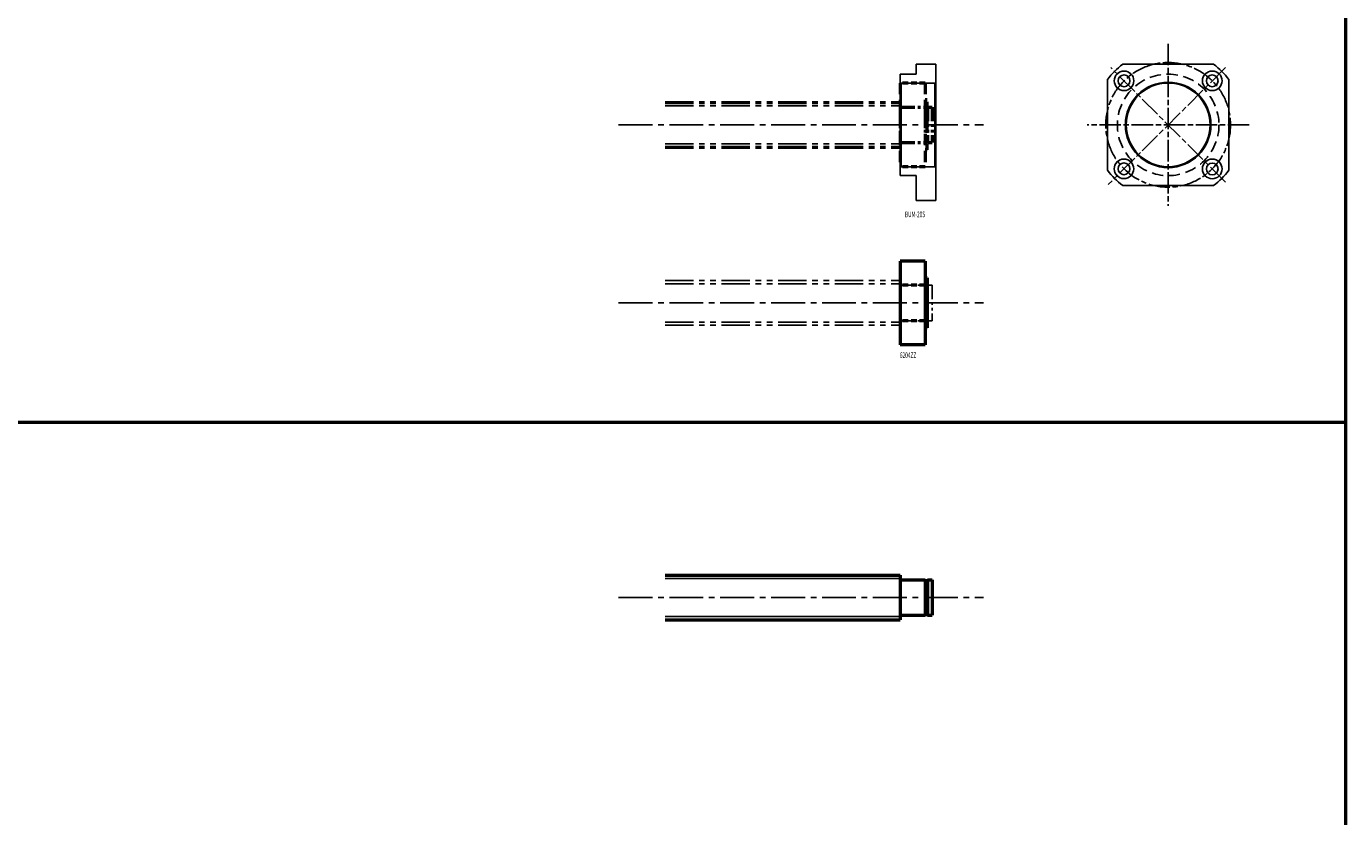
# Model space of a CAD drawing. Extents: x 0 to 1481, y -1816 to 20.
# Drawn here: x 740 to 1481, y -1373 to -929 of the extents above; entities that cross this region are included whole.
import ezdxf

# ---------------------------------------------------------------- set-up
doc = ezdxf.new("R2010")
doc.units = 0
for name, pattern in [('AM_ISO08W050', [18, 12, -1.5, 3, -1.5]), ('CENTER2', [28.575, 19.05, -3.175, 3.175, -3.175]), ('DASHED2', [9.525, 6.35, -3.175]), ('PHANTOM2', [31.75, 15.875, -3.175, 3.175, -3.175, 3.175, -3.175])]:
    doc.linetypes.add(name, pattern=pattern)
doc.layers.get('0').update_dxf_attribs({"linetype": 'CONTINUOUS'})
doc.layers.add('PV0001_1', color=7, linetype='CONTINUOUS')
doc.styles.get("Standard").update_dxf_attribs({"font": 'monotxt.shx', "bigfont": 'extfont.shx'})

msp = doc.modelspace()

# ---------------------------------------------------------------- linework, layer by layer
at = {"linetype": 'AM_ISO08W050', "lineweight": -2}
for p, q in [((1381.39, -938.5), (1381.39, -1029.5)), ((1413.56, -951.83), (1347.8, -1017.59)), ((1413.56, -1016.17), (1349.21, -951.83)), ((1426.89, -984), (1335.89, -984))]:
    msp.add_line(p, q, dxfattribs=at)
at = {"lineweight": -2}
for p, q in [((1251, -950), (1240, -950)), ((1240, -955.5), (1240, -950)), ((1251, -1026.5), (1251, -950)), ((1406.89, -950), (1355.89, -950)), ((1231, -955.5), (1231, -1012.5)), ((1240, -955.5), (1231, -955.5)), ((1250.5, -960.5), (1231.5, -960.5)), ((1347.39, -1009.5), (1347.39, -958.5)), ((1415.39, -1009.5), (1415.39, -958.5)), ((1240, -1012.5), (1231, -1012.5)), ((1250.5, -1007.5), (1231.5, -1007.5)), ((1240, -1026.5), (1240, -1012.5)), ((1355.89, -1018), (1406.89, -1018)), ((1240, -1026.5), (1251, -1026.5))]:
    msp.add_line(p, q, dxfattribs=at)
for p, q in [((1231.5, -960.5), (1231, -960)), ((1231.5, -1007.5), (1231.5, -960.5)), ((1251, -960), (1250.5, -960.5)), ((1250.5, -1007.5), (1250.5, -960.5)), ((1231.5, -1007.5), (1231, -1008)), ((1250.5, -1007.5), (1251, -1008))]:
    msp.add_line(p, q)
at = {"linetype": 'AM_ISO08W050', "lineweight": -2}
msp.add_circle((1381.39, -984), 35, dxfattribs=at)
at = {"lineweight": -2}
for centre, radius in [((1356.64, -959.25), 5.5), ((1406.14, -959.25), 5.5), ((1356.64, -959.25), 3.3), ((1381.39, -984), 24), ((1381.39, -984), 23.5), ((1406.14, -959.25), 3.3), ((1356.58, -1008.69), 5.5), ((1356.58, -1008.69), 3.3), ((1406.14, -1008.75), 5.5), ((1406.14, -1008.75), 3.3)]:
    msp.add_circle(centre, radius, dxfattribs=at)
at = {"linetype": 'DASHED2', "lineweight": -2}
msp.add_circle((1381.39, -984), 28.5, dxfattribs=at)
at = {"lineweight": -2}
for start, end in [(126.8699, 143.1301), (36.8699, 53.1301), (216.8699, 233.1301), (306.8699, 323.1301)]:
    msp.add_arc((1381.39, -984), 42.5, start, end, dxfattribs=at)
at = {"layer": 'PV0001_1', "linetype": 'Continuous', "lineweight": 50}
for p, q in [((1481, -555.5), (1481, -1151)), ((1231, -1060.5), (1231, -1107.5)), ((1245, -1060.5), (1245, -1107.5)), ((0, -1151), (1481, -1151)), ((1481, -1151), (1481, -1816.5)), ((1099, -1237), (1231, -1237)), ((1099, -1262), (1231, -1262))]:
    msp.add_line(p, q, dxfattribs=at)
at = {"layer": 'PV0001_1', "linetype": 'DASHED2', "lineweight": 50, "ltscale": 0.5}
for p, q in [((1245, -960.5), (1231, -960.5)), ((1246.2, -970), (1245, -970)), ((1246.2, -998), (1246.2, -970)), ((1246.2, -998), (1245, -998)), ((1245, -1007.5), (1231, -1007.5)), ((1245, -1074), (1231, -1074)), ((1245, -1094), (1231, -1094))]:
    msp.add_line(p, q, dxfattribs=at)
at = {"layer": 'PV0001_1', "linetype": 'DASHED2', "lineweight": 50}
for p, q in [((1231, -960.5), (1231, -1007.5)), ((1245, -960.5), (1245, -1007.5))]:
    msp.add_line(p, q, dxfattribs=at)
at = {"layer": 'PV0001_1', "linetype": 'PHANTOM2', "lineweight": 50}
for p, q in [((1099, -971.5), (1231, -971.5)), ((1099, -996.5), (1231, -996.5))]:
    msp.add_line(p, q, dxfattribs=at)
at = {"layer": 'PV0001_1', "linetype": 'PHANTOM2', "lineweight": 25}
for p, q in [((1099, -973.25), (1231, -973.25)), ((1099, -994.75), (1231, -994.75)), ((1099, -1071.5), (1231, -1071.5)), ((1099, -1073.25), (1231, -1073.25)), ((1099, -1094.75), (1231, -1094.75)), ((1099, -1096.5), (1231, -1096.5))]:
    msp.add_line(p, q, dxfattribs=at)
at = {"layer": 'PV0001_1', "linetype": 'PHANTOM2', "lineweight": 50, "ltscale": 0.5}
for p, q in [((1231, -971.5), (1231, -996.5)), ((1231.3, -974), (1245, -974)), ((1245, -974), (1245, -994)), ((1245, -974.5), (1246.35, -974.5)), ((1246.35, -974), (1246.35, -994)), ((1246.35, -974), (1249, -974)), ((1249, -974), (1249, -994)), ((1231.3, -994), (1245, -994)), ((1245, -993.5), (1246.35, -993.5)), ((1246.35, -994), (1249, -994))]:
    msp.add_line(p, q, dxfattribs=at)
at = {"layer": 'PV0001_1', "linetype": 'CENTER2', "lineweight": 25}
for p, q in [((1072.82, -984), (1277.78, -984)), ((1072.82, -1084), (1277.78, -1084)), ((1072.82, -1249.5), (1277.78, -1249.5))]:
    msp.add_line(p, q, dxfattribs=at)
at = {"layer": 'PV0001_1', "linetype": 'Continuous', "lineweight": 50, "ltscale": 0.5}
for p, q in [((1245, -1060.5), (1231, -1060.5)), ((1246.2, -1070), (1245, -1070)), ((1246.2, -1070), (1246.2, -1098)), ((1246.2, -1074.5), (1245, -1074.5)), ((1246.2, -1093.5), (1245, -1093.5)), ((1246.2, -1098), (1245, -1098)), ((1245, -1107.5), (1231, -1107.5)), ((1231, -1237), (1231, -1262)), ((1231.3, -1239.5), (1245, -1239.5)), ((1245, -1239.5), (1245, -1259.5)), ((1245, -1240), (1246.35, -1240)), ((1246.35, -1239.5), (1246.35, -1259.5)), ((1246.35, -1239.5), (1249, -1239.5)), ((1249, -1239.5), (1249, -1259.5)), ((1231.3, -1259.5), (1245, -1259.5)), ((1245, -1259), (1246.35, -1259)), ((1246.35, -1259.5), (1249, -1259.5))]:
    msp.add_line(p, q, dxfattribs=at)
at = {"layer": 'PV0001_1', "linetype": 'PHANTOM2', "lineweight": 25, "ltscale": 0.5}
for p, q in [((1231, -1071.5), (1231, -1096.5)), ((1231.3, -1074), (1245, -1074)), ((1245, -1074), (1245, -1094)), ((1245, -1074.5), (1246.35, -1074.5)), ((1246.35, -1074), (1246.35, -1094)), ((1246.35, -1074), (1249, -1074)), ((1249, -1074), (1249, -1094)), ((1231.3, -1094), (1245, -1094)), ((1245, -1093.5), (1246.35, -1093.5)), ((1246.35, -1094), (1249, -1094))]:
    msp.add_line(p, q, dxfattribs=at)
at = {"layer": 'PV0001_1', "linetype": 'Continuous', "lineweight": 25}
for p, q in [((1099, -1238.75), (1231, -1238.75)), ((1099, -1260.25), (1231, -1260.25))]:
    msp.add_line(p, q, dxfattribs=at)
at = {"layer": 'PV0001_1', "linetype": 'PHANTOM2', "lineweight": 50, "ltscale": 0.5}
for centre, start, end in [((1231.3, -973.7), 179.99999, 270), ((1231.3, -994.3), 90, 180.00001)]:
    msp.add_arc(centre, 0.3, start, end, dxfattribs=at)
at = {"layer": 'PV0001_1', "linetype": 'PHANTOM2', "lineweight": 25, "ltscale": 0.5}
for centre, start, end in [((1231.3, -1073.7), 179.99999, 270), ((1231.3, -1094.3), 90, 180.00001)]:
    msp.add_arc(centre, 0.3, start, end, dxfattribs=at)
at = {"layer": 'PV0001_1', "linetype": 'Continuous', "lineweight": 50, "ltscale": 0.5}
for centre, start, end in [((1231.3, -1239.2), 179.99999, 270), ((1231.3, -1259.8), 90, 180.00001)]:
    msp.add_arc(centre, 0.3, start, end, dxfattribs=at)

# ---------------------------------------------------------------- texts
at = {"layer": 'PV0001_1', "color": 7, "lineweight": 25, "char_height": 3.2, "attachment_point": 4}
for s, insert in [('\\T1.4;\\W0.61;BUM-20S', (1233.68, -1034.28)), ('\\T1.40;\\W0.61;6204ZZ', (1230.82, -1113.39))]:
    msp.add_mtext(s, dxfattribs=dict(at, insert=insert))

doc.saveas('drawing.dxf')
